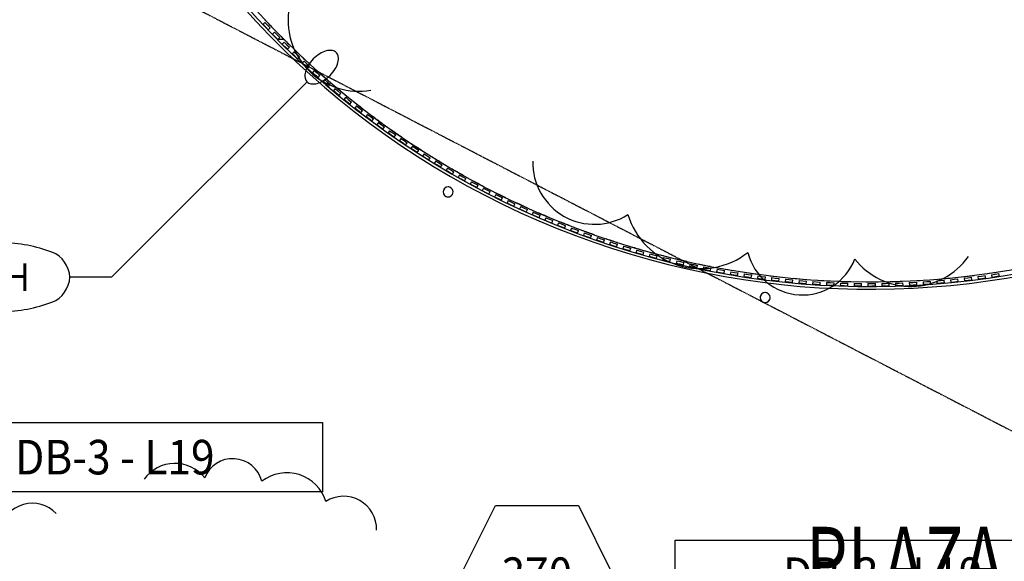
# Model space of a CAD drawing. Extents: x -38124 to 324413, y -53043 to 179549.
# Drawn here: x 84281 to 102072, y 77742 to 87534 of the extents above; entities that cross this region are included whole.
import ezdxf
from ezdxf.enums import TextEntityAlignment as Align

# ---------------------------------------------------------------- set-up
doc = ezdxf.new("R2010")
doc.units = 0
doc.linetypes.add('EDG-DASH-6', pattern=[9, 6, -3])
for name, color, linetype in [('LIT-CIRC', 6, 'CONTINUOUS'), ('NOT-25TXT', 4, 'CONTINUOUS'), ('POW-COND', 5, 'EDG-DASH-6'), ('SYM-050', 6, 'CONTINUOUS'), ('SYM-ATT', 2, 'CONTINUOUS'), ('SYM-TEXT', 7, 'CONTINUOUS'), ('X-2499-S$0$A-FLOR-HRAL', 11, 'CONTINUOUS'), ('X-2499-S$0$G-ANNO-TEXT-1', 31, 'CONTINUOUS'), ('X-2499-S$0$X-ARC-GEN', 8, 'CONTINUOUS'), ('X-XREF', 7, 'CONTINUOUS')]:
    doc.layers.add(name, color=color, linetype=linetype)
doc.styles.add('EDG', font='edg.shx', dxfattribs={"width": 0.9})
doc.styles.add('X-2499-S$0$EDG', font='edg.shx', dxfattribs={"width": 0.9})

# ---------------------------------------------------------------- blocks, each defined once
blk = doc.blocks.new('X-2499-S')
at = {"layer": 'X-2499-S$0$A-FLOR-HRAL'}
for radius, start, end in [(15132, 161.8969, 328.7362), (15083, 161.7086, 328.922)]:
    blk.add_arc((99651, 97794), radius, start, end, dxfattribs=at)
at = {"layer": 'X-2499-S$0$X-ARC-GEN'}
for p, q in [((88713, 87485), (88677, 87450)), ((88724, 87402), (88677, 87450)), ((88713, 87485), (88760, 87436)), ((88770, 87353), (88724, 87402)), ((88760, 87436), (88806, 87388)), ((88770, 87353), (88806, 87388)), ((88885, 87305), (88850, 87270)), ((88897, 87222), (88850, 87270)), ((88885, 87305), (88933, 87257)), ((88945, 87174), (88897, 87222)), ((88933, 87257), (88980, 87209)), ((88941, 87178), (88938, 87178)), ((88945, 87174), (88980, 87209)), ((89054, 87178), (88949, 87178)), ((89061, 87128), (89026, 87092)), ((89074, 87045), (89026, 87092)), ((89061, 87128), (89109, 87081)), ((89122, 86998), (89074, 87045)), ((89109, 87081), (89157, 87034)), ((89122, 86998), (89157, 87034)), ((89239, 86954), (89204, 86918)), ((89254, 86872), (89204, 86918)), ((89239, 86954), (89288, 86908)), ((89303, 86825), (89254, 86872)), ((89288, 86908), (89337, 86862)), ((89303, 86825), (89337, 86862)), ((89420, 86783), (89386, 86746)), ((89436, 86701), (89386, 86746)), ((89420, 86783), (89470, 86738)), ((89486, 86655), (89436, 86701)), ((89470, 86738), (89520, 86692)), ((89486, 86655), (89520, 86692)), ((89604, 86615), (89571, 86578)), ((89621, 86533), (89571, 86578)), ((89604, 86615), (89654, 86570)), ((89672, 86488), (89621, 86533)), ((89654, 86570), (89705, 86526)), ((89672, 86488), (89705, 86526)), ((89790, 86450), (89758, 86412)), ((89809, 86368), (89758, 86412)), ((89790, 86450), (89842, 86406)), ((89860, 86324), (89809, 86368)), ((89842, 86406), (89893, 86362)), ((89860, 86324), (89893, 86362)), ((89980, 86288), (89948, 86250)), ((89980, 86288), (90032, 86245)), ((90000, 86207), (89948, 86250)), ((90052, 86164), (90000, 86207)), ((90032, 86245), (90084, 86202)), ((90052, 86164), (90084, 86202)), ((90172, 86130), (90140, 86091)), ((90172, 86130), (90224, 86087)), ((90193, 86048), (90140, 86091)), ((90246, 86006), (90193, 86048)), ((90224, 86087), (90277, 86045)), ((90246, 86006), (90277, 86045)), ((90366, 85974), (90336, 85935)), ((90389, 85893), (90336, 85935)), ((90366, 85974), (90420, 85933)), ((90420, 85933), (90473, 85892)), ((90443, 85852), (90389, 85893)), ((90443, 85852), (90473, 85892)), ((90563, 85822), (90534, 85782)), ((90588, 85741), (90534, 85782)), ((90563, 85822), (90618, 85781)), ((90618, 85781), (90672, 85741)), ((90642, 85701), (90588, 85741)), ((90642, 85701), (90672, 85741)), ((90763, 85673), (90734, 85632)), ((90789, 85593), (90734, 85632)), ((90763, 85673), (90818, 85633)), ((90843, 85553), (90789, 85593)), ((90818, 85633), (90873, 85594)), ((90843, 85553), (90873, 85594)), ((90965, 85527), (90937, 85486)), ((90992, 85448), (90937, 85486)), ((90965, 85527), (91021, 85489)), ((91047, 85409), (90992, 85448)), ((91021, 85489), (91076, 85450)), ((91047, 85409), (91076, 85450)), ((91170, 85385), (91142, 85343)), ((91198, 85306), (91142, 85343)), ((91170, 85385), (91226, 85347)), ((91254, 85268), (91198, 85306)), ((91226, 85347), (91282, 85310)), ((91254, 85268), (91282, 85310)), ((91376, 85246), (91349, 85204)), ((91376, 85246), (91433, 85209)), ((91406, 85167), (91349, 85204)), ((91463, 85131), (91406, 85167)), ((91433, 85209), (91490, 85173)), ((91463, 85131), (91490, 85173)), ((91586, 85111), (91559, 85068)), ((91616, 85033), (91559, 85068)), ((91586, 85111), (91643, 85075)), ((91643, 85075), (91700, 85039)), ((91674, 84997), (91616, 85033)), ((91674, 84997), (91700, 85039)), ((91797, 84979), (91771, 84936)), ((91829, 84901), (91771, 84936)), ((91797, 84979), (91855, 84944)), ((91887, 84866), (91829, 84901)), ((91855, 84944), (91913, 84909)), ((91887, 84866), (91913, 84909)), ((92010, 84850), (91985, 84807)), ((92044, 84773), (91985, 84807)), ((92010, 84850), (92069, 84817)), ((92102, 84740), (92044, 84773)), ((92069, 84817), (92127, 84783)), ((92102, 84740), (92127, 84783)), ((92226, 84726), (92202, 84682)), ((92226, 84726), (92285, 84693)), ((92285, 84693), (92344, 84660)), ((92260, 84649), (92202, 84682)), ((92319, 84616), (92260, 84649)), ((92319, 84616), (92344, 84660)), ((92443, 84604), (92420, 84560)), ((92479, 84528), (92420, 84560)), ((92443, 84604), (92503, 84572)), ((92539, 84497), (92479, 84528)), ((92503, 84572), (92562, 84541)), ((92539, 84497), (92562, 84541)), ((92663, 84487), (92640, 84442)), ((92700, 84411), (92640, 84442)), ((92663, 84487), (92723, 84456)), ((92760, 84380), (92700, 84411)), ((92723, 84456), (92783, 84425)), ((92760, 84380), (92783, 84425)), ((92884, 84373), (92862, 84328)), ((92884, 84373), (92945, 84343)), ((92945, 84343), (93006, 84313)), ((92923, 84298), (92862, 84328)), ((92983, 84268), (92923, 84298)), ((92983, 84268), (93006, 84313)), ((93108, 84262), (93086, 84217)), ((93147, 84188), (93086, 84217)), ((93108, 84262), (93169, 84234)), ((93208, 84159), (93147, 84188)), ((93169, 84234), (93230, 84205)), ((93208, 84159), (93230, 84205)), ((93333, 84156), (93312, 84110)), ((93333, 84156), (93394, 84128)), ((93374, 84082), (93312, 84110)), ((93435, 84055), (93374, 84082)), ((93394, 84128), (93456, 84100)), ((93435, 84055), (93456, 84100)), ((93560, 84053), (93540, 84007)), ((93602, 83980), (93540, 84007)), ((93560, 84053), (93622, 84026)), ((93664, 83953), (93602, 83980)), ((93622, 84026), (93684, 83999)), ((93664, 83953), (93684, 83999)), ((93788, 83954), (93769, 83908)), ((93832, 83882), (93769, 83908)), ((93788, 83954), (93851, 83928)), ((93894, 83856), (93832, 83882)), ((93851, 83928), (93913, 83902)), ((93894, 83856), (93913, 83902)), ((94019, 83859), (94000, 83812)), ((94063, 83787), (94000, 83812)), ((94019, 83859), (94081, 83834)), ((94081, 83834), (94144, 83809)), ((94126, 83763), (94144, 83809)), ((94126, 83763), (94063, 83787)), ((94250, 83767), (94233, 83720)), ((94296, 83697), (94233, 83720)), ((94250, 83767), (94313, 83744)), ((94359, 83673), (94296, 83697)), ((94313, 83744), (94377, 83720)), ((94359, 83673), (94377, 83720)), ((94483, 83680), (94467, 83633)), ((94530, 83610), (94467, 83633)), ((94483, 83680), (94547, 83657)), ((94547, 83657), (94611, 83634)), ((94594, 83587), (94611, 83634)), ((94594, 83587), (94530, 83610)), ((94718, 83596), (94702, 83549)), ((94766, 83527), (94702, 83549)), ((94718, 83596), (94782, 83574)), ((94830, 83505), (94766, 83527)), ((94782, 83574), (94846, 83553)), ((94830, 83505), (94846, 83553)), ((94954, 83516), (94939, 83469)), ((95003, 83448), (94939, 83469)), ((94954, 83516), (95018, 83496)), ((95067, 83427), (95003, 83448)), ((95018, 83496), (95083, 83475)), ((95067, 83427), (95083, 83475)), ((95191, 83440), (95177, 83392)), ((95191, 83440), (95256, 83421)), ((95241, 83373), (95177, 83392)), ((95306, 83353), (95241, 83373)), ((95256, 83421), (95321, 83401)), ((95306, 83353), (95321, 83401)), ((95430, 83368), (95416, 83320)), ((95481, 83302), (95416, 83320)), ((95430, 83368), (95495, 83350)), ((95546, 83283), (95481, 83302)), ((95495, 83350), (95560, 83332)), ((95546, 83283), (95560, 83332)), ((95669, 83300), (95657, 83252)), ((95669, 83300), (95735, 83283)), ((95735, 83283), (95800, 83266)), ((95787, 83217), (95800, 83266)), ((95722, 83235), (95657, 83252)), ((95787, 83217), (95722, 83235)), ((95910, 83236), (95898, 83188)), ((95964, 83172), (95898, 83188)), ((95910, 83236), (95976, 83220)), ((96029, 83155), (95964, 83172)), ((95976, 83220), (96041, 83204)), ((96029, 83155), (96041, 83204)), ((96152, 83176), (96141, 83128)), ((96206, 83113), (96141, 83128)), ((96152, 83176), (96218, 83161)), ((96272, 83097), (96206, 83113)), ((96218, 83161), (96283, 83146)), ((96272, 83097), (96283, 83146)), ((96395, 83120), (96384, 83072)), ((96395, 83120), (96461, 83106)), ((96461, 83106), (96527, 83092)), ((96516, 83043), (96527, 83092)), ((96450, 83057), (96384, 83072)), ((96516, 83043), (96450, 83057)), ((96638, 83068), (96629, 83019)), ((96695, 83006), (96629, 83019)), ((96638, 83068), (96704, 83055)), ((96761, 82993), (96695, 83006)), ((96704, 83055), (96771, 83043)), ((96761, 82993), (96771, 83043)), ((96883, 83021), (96874, 82971)), ((96940, 82959), (96874, 82971)), ((96883, 83021), (96949, 83009)), ((97007, 82948), (96940, 82959)), ((96949, 83009), (97016, 82997)), ((97007, 82948), (97016, 82997)), ((97128, 82977), (97120, 82927)), ((97187, 82917), (97120, 82927)), ((97128, 82977), (97195, 82966)), ((97253, 82906), (97187, 82917)), ((97195, 82966), (97261, 82955)), ((97253, 82906), (97261, 82955)), ((97374, 82937), (97367, 82887)), ((97374, 82937), (97441, 82927)), ((97441, 82927), (97507, 82918)), ((97500, 82868), (97507, 82918)), ((101661, 82899), (101728, 82908)), ((101735, 82859), (101728, 82908)), ((101841, 82924), (101908, 82934)), ((101841, 82924), (101849, 82874)), ((101908, 82934), (101974, 82945)), ((101982, 82895), (101974, 82945)), ((97433, 82878), (97367, 82887)), ((97500, 82868), (97433, 82878)), ((97620, 82901), (97614, 82852)), ((97681, 82843), (97614, 82852)), ((97620, 82901), (97687, 82893)), ((97748, 82835), (97681, 82843)), ((97687, 82893), (97754, 82884)), ((97748, 82835), (97754, 82884)), ((97867, 82870), (97862, 82820)), ((97929, 82812), (97862, 82820)), ((97867, 82870), (97934, 82862)), ((97996, 82805), (97929, 82812)), ((97934, 82862), (98002, 82855)), ((97996, 82805), (98002, 82855)), ((98115, 82842), (98110, 82792)), ((98177, 82786), (98110, 82792)), ((98115, 82842), (98182, 82836)), ((98245, 82780), (98177, 82786)), ((98182, 82836), (98249, 82829)), ((98245, 82780), (98249, 82829)), ((98363, 82819), (98359, 82769)), ((98426, 82764), (98359, 82769)), ((98363, 82819), (98430, 82813)), ((98494, 82758), (98426, 82764)), ((98430, 82813), (98498, 82808)), ((98494, 82758), (98498, 82808)), ((98611, 82799), (98608, 82749)), ((98676, 82745), (98608, 82749)), ((98611, 82799), (98679, 82795)), ((98743, 82741), (98676, 82745)), ((98679, 82795), (98746, 82791)), ((98743, 82741), (98746, 82791)), ((98860, 82784), (98858, 82734)), ((98925, 82731), (98858, 82734)), ((98860, 82784), (98927, 82781)), ((98993, 82728), (98925, 82731)), ((98927, 82781), (98995, 82778)), ((98993, 82728), (98995, 82778)), ((99109, 82773), (99107, 82723)), ((99109, 82773), (99176, 82771)), ((99176, 82771), (99244, 82769)), ((99242, 82719), (99244, 82769)), ((99358, 82766), (99357, 82716)), ((99358, 82766), (99425, 82766)), ((99425, 82766), (99493, 82765)), ((99492, 82715), (99493, 82765)), ((99607, 82763), (99674, 82764)), ((99607, 82763), (99607, 82713)), ((99674, 82764), (99742, 82764)), ((99742, 82714), (99742, 82764)), ((99856, 82765), (99923, 82766)), ((99856, 82765), (99857, 82715)), ((99923, 82766), (99991, 82768)), ((99992, 82718), (99991, 82768)), ((100105, 82770), (100172, 82773)), ((100105, 82770), (100107, 82720)), ((100172, 82773), (100240, 82775)), ((100242, 82726), (100240, 82775)), ((100354, 82780), (100421, 82784)), ((100354, 82780), (100357, 82730)), ((100424, 82734), (100357, 82730)), ((100421, 82784), (100489, 82787)), ((100491, 82737), (100424, 82734)), ((100491, 82737), (100489, 82787)), ((100603, 82794), (100670, 82798)), ((100603, 82794), (100606, 82744)), ((100674, 82749), (100606, 82744)), ((100670, 82798), (100737, 82803)), ((100741, 82753), (100674, 82749)), ((100741, 82753), (100737, 82803)), ((100851, 82811), (100918, 82817)), ((100851, 82811), (100855, 82762)), ((100923, 82768), (100855, 82762)), ((100918, 82817), (100986, 82823)), ((100990, 82773), (100923, 82768)), ((100990, 82773), (100986, 82823)), ((101099, 82833), (101166, 82840)), ((101099, 82833), (101104, 82784)), ((101172, 82791), (101104, 82784)), ((101166, 82840), (101233, 82847)), ((101239, 82798), (101172, 82791)), ((101239, 82798), (101233, 82847)), ((101347, 82859), (101414, 82868)), ((101347, 82859), (101353, 82810)), ((101420, 82818), (101353, 82810)), ((101414, 82868), (101481, 82876)), ((101487, 82826), (101420, 82818)), ((101487, 82826), (101481, 82876)), ((101594, 82890), (101661, 82899)), ((101594, 82890), (101601, 82840)), ((101668, 82849), (101601, 82840)), ((101735, 82859), (101668, 82849)), ((101915, 82885), (101849, 82874)), ((101982, 82895), (101915, 82885)), ((99175, 82721), (99107, 82723)), ((99242, 82719), (99175, 82721)), ((99425, 82716), (99357, 82716)), ((99492, 82715), (99425, 82716)), ((99675, 82714), (99607, 82713)), ((99742, 82714), (99675, 82714)), ((99925, 82716), (99857, 82715)), ((99992, 82718), (99925, 82716)), ((100174, 82723), (100107, 82720)), ((100242, 82726), (100174, 82723))]:
    blk.add_line(p, q, dxfattribs=at)
for centre, radius, start, end in [((99651, 97794), 15132, 161.8969, 328.7362), ((99651, 97794), 15083, 161.7086, 328.922), ((99651, 97794), 15000, 199.8767, 225.0487), ((99651, 97794), 15000, 223.1646, 224.0511), ((90408, 87518), 1278, 172.8144, 279.6683), ((99651, 97794), 15000, 224.7849, 225.6241), ((99651, 97794), 15000, 225.0487, 314.9513), ((99651, 97794), 15000, 226.4586, 227.2874), ((99651, 97794), 15000, 228.1219, 228.9507), ((99651, 97794), 15000, 229.7853, 230.614), ((99651, 97794), 15000, 231.4486, 232.2773), ((99651, 97794), 15000, 233.1119, 233.9407), ((99651, 97794), 15000, 234.7752, 235.604), ((99651, 97794), 15000, 236.4385, 237.2673), ((99651, 97794), 15000, 238.1018, 238.9306), ((94669, 84953), 1119, 178.7283, 302.5261), ((99651, 97794), 15000, 239.7651, 240.5939), ((92021, 84420), 90.4, 45.2346, 225.2346), ((92021, 84420), 90.4, 81.88, 86.1183), ((99651, 97794), 15000, 241.4284, 242.2572), ((92021, 84420), 90.4, 183.2116, 188.5892), ((92021, 84420), 90.4, 201.88, 207.2576), ((92021, 84420), 90.4, 141.88, 147.2576), ((92021, 84420), 90.4, 225.2346, 45.2346), ((92021, 84420), 90.4, 123.2116, 128.5892), ((92021, 84420), 90.4, 243.2116, 248.5892), ((92021, 84420), 90.4, 261.88, 267.2576), ((92021, 84420), 90.4, 63.2116, 68.5892), ((92021, 84420), 90.4, 303.2116, 308.5892), ((92021, 84420), 90.4, 321.88, 327.2576), ((92021, 84420), 90.4, 21.88, 27.2576), ((92021, 84420), 90.4, 3.2116, 8.5892), ((99651, 97794), 15000, 243.0917, 243.9206), ((99651, 97794), 15000, 244.755, 245.5839), ((99651, 97794), 15000, 246.4183, 247.2472), ((96589, 84410), 1377, 196.9256, 307.9578), ((99651, 97794), 15000, 248.0816, 248.9105), ((99651, 97794), 15000, 249.7449, 250.5738), ((99651, 97794), 15000, 251.4082, 252.2372), ((99651, 97794), 15000, 253.0716, 253.9005), ((99651, 97794), 15000, 254.7349, 255.5638), ((98423, 83574), 1017, 194.2836, 338.9681), ((99651, 97794), 15000, 256.3982, 257.2271), ((99651, 97794), 15000, 258.0615, 258.8904), ((100380, 83990), 1278, 217.8144, 324.6683), ((99651, 97794), 15000, 259.7248, 260.5537), ((99651, 97794), 15000, 261.3881, 262.2171), ((99651, 97794), 15000, 276.3579, 277.1869), ((99651, 97794), 15000, 278.0212, 278.8502), ((99651, 97794), 15000, 263.0514, 263.8804), ((99651, 97794), 15000, 264.7147, 265.5437), ((99651, 97794), 15000, 266.378, 267.207), ((99651, 97794), 15000, 268.0413, 268.8703), ((99651, 97794), 15000, 269.7046, 270.5336), ((99651, 97794), 15000, 271.3679, 272.1969), ((99651, 97794), 15000, 273.0312, 273.8603), ((99651, 97794), 15000, 274.6946, 275.5236), ((97749, 82510), 90.4, 67.8519, 247.8519), ((97749, 82510), 90.4, 145.8289, 151.2065), ((97749, 82510), 90.4, 247.8519, 67.8519), ((97749, 82510), 90.4, 104.4973, 109.8749), ((97749, 82510), 90.4, 85.8289, 91.2065), ((97749, 82510), 90.4, 44.4973, 49.8749), ((97749, 82510), 90.4, 25.8289, 31.2065), ((97749, 82510), 90.4, 164.4973, 169.8749), ((97749, 82510), 90.4, 205.8289, 211.2065), ((97749, 82510), 90.4, 224.4973, 229.8749), ((97749, 82510), 90.4, 265.8289, 271.2065), ((97749, 82510), 90.4, 284.4973, 289.8749), ((97749, 82510), 90.4, 325.8289, 331.2065), ((97749, 82510), 90.4, 344.4973, 349.8749), ((88130, 79055), 543, 14.2836, 158.9681), ((87086, 78832), 681, 37.8144, 144.6683), ((89109, 78609), 735, 16.9256, 127.9578), ((90133, 78320), 597, 358.7283, 122.5261), ((84510, 78194), 597, 43.7283, 167.5261)]:
    blk.add_arc(centre, radius, start, end, dxfattribs=at)
at = {"layer": 'X-2499-S$0$G-ANNO-TEXT-1', "style": 'X-2499-S$0$EDG', "width": 0.7}
blk.add_text('PLAZA', height=1250, dxfattribs=at).set_placement((98486, 77116))
blk = doc.blocks.new('TXT-COND')
at = {"layer": 'NOT-25TXT', "color": 2}
blk.add_lwpolyline([(110.6, 112.7, 0.158882), (82.8, 126.6, 0.106433), (37.1, 123.8, 0.071474), (-7.8, 103.9, 0.057812), (-55.1, 66.1, 0.057812), (-92.4, 18.5, 0.071474), (-111.8, -26.6, 0.106433), (-114.2, -72.3, 0.158882), (-100, -100, 0.158882), (-72.2, -114, 0.106433), (-26.5, -111.1, 0.071474), (18.4, -91.3, 0.057812), (65.7, -53.5, 0.057812), (103, -5.8, 0.071474), (122.5, 39.2, 0.106433), (124.8, 85, 0.158882), (110.6, 112.7), (1525.2, 1524.8)], format="xyb", dxfattribs=at)
blk.add_lwpolyline([(1525.2, 1524.8), (1825, 1524.8)], dxfattribs=at)
at = {"layer": 'SYM-050', "color": 6, "linetype": 'ByBlock'}
blk.add_lwpolyline([(2325, 1275.1, 0.002008), (2334, 1274.8, 0.082467), (2695.7, 1343.7, 0.288813), (2825, 1524.8, 0.288813), (2695.7, 1706, 0.082467), (2334, 1774.8, 0.002008), (2325, 1774.6, 0.002008), (2316, 1774.8, 0.082467), (1954.3, 1706, 0.288813), (1825, 1524.8, 0.288813), (1954.3, 1343.7, 0.082467), (2316, 1274.8, 0.002008)], format="xyb", close=True, dxfattribs=at)
at = {"layer": 'SYM-ATT', "linetype": 'ByBlock', "style": 'EDG', "width": 0.9}
for tag, p in [('CHAN', (2017.8, 2125)), ('MOUNT', (2017.8, 1825))]:
    blk.add_attdef(tag, p, '', height=200, dxfattribs=at)
at = {"layer": 'SYM-ATT', "color": 255, "linetype": 'ByBlock', "style": 'EDG', "width": 0.9}
for tag, flags in [('RATING', 3), ('EQUIP', 3), ('NAME', 3), ('ID', 9)]:
    blk.add_attdef(tag, (2217.8, 1525), '', height=200, dxfattribs=dict(at, flags=flags))
at = {"layer": 'SYM-TEXT', "color": 255, "linetype": 'ByBlock', "style": 'EDG', "width": 0.9, "flags": 3}
blk.add_attdef('TEXT', (2217.8, 1525), '', height=200, dxfattribs=at)
at = {"layer": 'SYM-TEXT', "color": 2, "linetype": 'ByBlock', "style": 'EDG', "width": 0.9}
blk.add_attdef('TYPE', text='', height=200, dxfattribs=at).set_placement((2325, 1525), align=Align.MIDDLE_CENTER)
blk = doc.blocks.new('REF-CIRC')
at = {"layer": 'SYM-050', "color": 0, "linetype": 'ByBlock'}
blk.add_lwpolyline([(-1500, 250), (1500, 250), (1500, -250), (-1500, -250)], close=True, dxfattribs=at)
at = {"layer": 'SYM-ATT', "linetype": 'ByBlock', "style": 'EDG', "width": 0.9}
for tag, height, p in [('EQUIP', 200, (0, 450)), ('CHAN', 250, (0, 0))]:
    blk.add_attdef(tag, text='', height=height, dxfattribs=at).set_placement(p, align=Align.MIDDLE_CENTER)
at = {"layer": 'SYM-ATT', "color": 255, "linetype": 'ByBlock', "style": 'EDG', "width": 0.9}
for tag, flags in [('TYPE', 3), ('RATING', 3), ('MOUNT', 3), ('NAME', 3), ('ID', 9)]:
    blk.add_attdef(tag, (0, 0), '', height=200, dxfattribs=dict(at, flags=flags))
at = {"layer": 'SYM-TEXT', "color": 255, "linetype": 'ByBlock', "style": 'EDG', "width": 0.9, "flags": 3}
blk.add_attdef('TEXT', (0, 0), '', height=200, dxfattribs=at)
blk = doc.blocks.new('REF-CHAN')
at = {"layer": 'SYM-050', "color": 0, "linetype": 'ByBlock'}
blk.add_lwpolyline([(-300, 500), (300, 500), (550, 0), (300, -500), (-300, -500), (-550, 0)], close=True, dxfattribs=at)
at = {"layer": 'SYM-ATT', "linetype": 'ByBlock', "style": 'EDG', "width": 0.9}
blk.add_attdef('EQUIP', (650, 100), '', height=200, dxfattribs=at)
at = {"layer": 'SYM-ATT', "color": 255, "linetype": 'ByBlock', "style": 'EDG', "width": 0.9}
for tag, flags in [('TYPE', 3), ('RATING', 3), ('MOUNT', 3), ('NAME', 3), ('ID', 9)]:
    blk.add_attdef(tag, (0, 0), '', height=200, dxfattribs=dict(at, flags=flags))
at = {"layer": 'SYM-ATT', "linetype": 'ByBlock', "style": 'EDG', "width": 0.9}
blk.add_attdef('CHAN', text='', height=250, dxfattribs=at).set_placement((0, 0), align=Align.MIDDLE_CENTER)
at = {"layer": 'SYM-TEXT', "color": 255, "linetype": 'ByBlock', "style": 'EDG', "width": 0.9, "flags": 3}
blk.add_attdef('TEXT', (0, 0), '', height=200, dxfattribs=at)

msp = doc.modelspace()

# ---------------------------------------------------------------- linework, layer by layer
at = {"layer": 'POW-COND'}
msp.add_lwpolyline([(57785, 103121), (116020, 72940)], dxfattribs=at)

# ---------------------------------------------------------------- block references
at = {"layer": 'LIT-CIRC', "xscale": 2.5, "yscale": 2.5, "zscale": 2.5}
for name, p, values in [('REF-CIRC', (86000, 79625), {'CHAN': 'DB-3 - L19'}), ('REF-CHAN', (93625, 77500), {'CHAN': '370'}), ('REF-CIRC', (99875, 77500), {'CHAN': 'DB-3 - L19'})]:
    msp.add_blockref(name, p, dxfattribs=at).add_auto_attribs(values)
at = {"layer": 'NOT-25TXT'}
ref = msp.add_blockref('TXT-COND', (89750, 86691), dxfattribs=dict(at, xscale=2.5, yscale=2.5, zscale=2.5, rotation=180))
ref.add_attrib('TYPE', 'C-H', dxfattribs={"layer": 'SYM-TEXT', "color": 2, "linetype": 'ByBlock', "height": 500, "style": 'EDG', "width": 0.9}).set_placement((83938, 82879), align=Align.MIDDLE_CENTER)
at = {"layer": 'X-XREF'}
msp.add_blockref('X-2499-S', (0, 0), dxfattribs=at)

doc.saveas('drawing.dxf')
